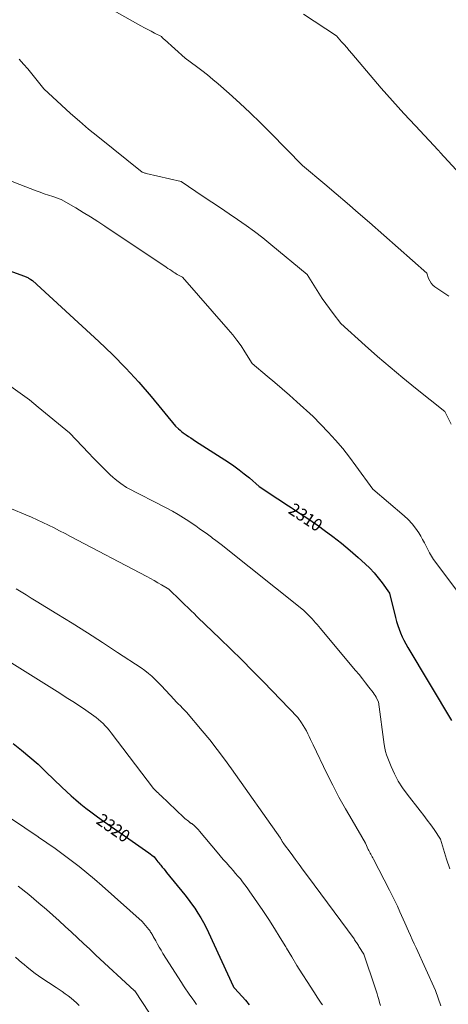
# Model space of a CAD drawing. Units: feet. Extents: x 1176672 to 1181672, y 7061370 to 7068870.
# Drawn here: x 1180253 to 1180596, y 7065179 to 7065967 of the extents above; entities that cross this region are included whole.
import ezdxf
from ezdxf.enums import TextEntityAlignment as Align

# ---------------------------------------------------------------- set-up
doc = ezdxf.new("R2010")
doc.units = ezdxf.units.FT
doc.header["$MEASUREMENT"] = 0
doc.layers.add('Level 44', color=7, linetype='Continuous', lineweight=0)
doc.layers.add('Level 45', color=7, linetype='Continuous', lineweight=0)
doc.styles.add('Style-ENGINEERING', font='ENGINEERING.shx')

msp = doc.modelspace()

# ---------------------------------------------------------------- linework, layer by layer
at = {"layer": 'Level 44', "color": 32, "linetype": 'Continuous', "lineweight": 30, "flags": 128}
for points, elevation in [([(1180223.53, 7065773.43), (1180256.98, 7065761.31), (1180257.63, 7065761.06), (1180258.28, 7065760.79), (1180258.91, 7065760.5), (1180259.54, 7065760.19), (1180260.15, 7065759.86), (1180260.76, 7065759.52), (1180261.36, 7065759.16), (1180261.95, 7065758.79), (1180263.26, 7065757.94), (1180316.34, 7065709.23), (1180327.35, 7065698.69), (1180338.06, 7065687.86), (1180348.3, 7065676.59), (1180358.24, 7065665.04), (1180377.65, 7065641.48), (1180380.09, 7065639.2), (1180381.34, 7065638.09), (1180382.62, 7065637.02), (1180383.95, 7065636.02), (1180385.31, 7065635.06), (1180386.27, 7065634.41), (1180388.15, 7065633.17), (1180390.02, 7065631.92), (1180391.9, 7065630.69), (1180393.79, 7065629.47), (1180420.03, 7065612.49), (1180424.36, 7065609.55), (1180428.6, 7065606.5), (1180432.71, 7065603.27), (1180436.73, 7065599.92), (1180444.63, 7065593.04), (1180453.08, 7065587.39), (1180457.31, 7065584.58), (1180461.54, 7065581.78), (1180465.79, 7065579), (1180470.05, 7065576.23), (1180471.74, 7065575.13), (1180476.83, 7065571.8), (1180481.89, 7065568.42), (1180486.9, 7065564.97), (1180491.89, 7065561.49), (1180496.42, 7065558.28), (1180503.51, 7065553.05), (1180510.47, 7065547.66), (1180517.23, 7065542.01), (1180523.86, 7065536.2), (1180529.37, 7065531.19), (1180533.02, 7065527.66), (1180536.52, 7065523.99), (1180539.79, 7065520.11), (1180542.9, 7065516.1), (1180548.9, 7065507.87), (1180553.57, 7065488.23), (1180554.4, 7065485.09), (1180555.33, 7065481.98), (1180556.42, 7065478.92), (1180557.61, 7065475.9), (1180558.94, 7065472.94), (1180560.35, 7065470.01), (1180561.88, 7065467.14), (1180563.49, 7065464.32), (1180598.23, 7065406)], 2310), ([(1180247.85, 7065387.4), (1180254.66, 7065382.06), (1180261.33, 7065376.55), (1180267.79, 7065370.8), (1180274.11, 7065364.88), (1180286.8, 7065352.56), (1180290.51, 7065349.06), (1180294.27, 7065345.61), (1180298.13, 7065342.27), (1180302.04, 7065338.99), (1180306.02, 7065335.81), (1180310.06, 7065332.69), (1180314.16, 7065329.66), (1180318.31, 7065326.69), (1180356.49, 7065300.02), (1180359.91, 7065297.39), (1180360, 7065297.32), (1180360.09, 7065297.25), (1180360.17, 7065297.17), (1180360.26, 7065297.09), (1180360.34, 7065297.01), (1180360.41, 7065296.93), (1180360.49, 7065296.84), (1180360.56, 7065296.76), (1180361.99, 7065294.89), (1180362.79, 7065293.87), (1180363.59, 7065292.86), (1180364.4, 7065291.86), (1180365.21, 7065290.86), (1180365.91, 7065290.01), (1180367.08, 7065288.59), (1180368.25, 7065287.17), (1180369.42, 7065285.75), (1180370.58, 7065284.32), (1180385.18, 7065266.36), (1180387.93, 7065262.84), (1180390.59, 7065259.27), (1180393.11, 7065255.59), (1180395.55, 7065251.85), (1180397.84, 7065248.02), (1180400.04, 7065244.14), (1180402.08, 7065240.17), (1180404.02, 7065236.16), (1180423.76, 7065193.26), (1180423.82, 7065193.14), (1180423.89, 7065193.02), (1180423.95, 7065192.9), (1180424.03, 7065192.78), (1180424.1, 7065192.67), (1180424.18, 7065192.55), (1180424.26, 7065192.45), (1180424.35, 7065192.34), (1180425.05, 7065191.5), (1180433.6, 7065182.02), (1180436.72, 7065178.31)], 2320)]:
    msp.add_lwpolyline(points, dxfattribs=dict(at, elevation=elevation))
at = {"layer": 'Level 45', "color": 32, "linetype": 'Continuous', "lineweight": 0, "flags": 128}
for points, elevation in [([(1180279.42, 7066001.62), (1180350.09, 7065961.67), (1180352.78, 7065960.18), (1180355.47, 7065958.72), (1180358.19, 7065957.3), (1180360.93, 7065955.91), (1180366.42, 7065953.16), (1180367.16, 7065952.28), (1180367.54, 7065951.85), (1180367.94, 7065951.43), (1180368.35, 7065951.03), (1180368.77, 7065950.64), (1180385.44, 7065935.87), (1180394.39, 7065929.2), (1180398.83, 7065925.81), (1180403.2, 7065922.36), (1180407.5, 7065918.79), (1180411.73, 7065915.16), (1180420.54, 7065907.42), (1180429.05, 7065899.78), (1180437.44, 7065892), (1180445.65, 7065884.04), (1180453.74, 7065875.95), (1180479.12, 7065850), (1180497.1, 7065834.91), (1180506.06, 7065827.33), (1180514.99, 7065819.71), (1180523.85, 7065812.01), (1180532.68, 7065804.28), (1180578.68, 7065763.65), (1180580.08, 7065759.52), (1180580.96, 7065757.58), (1180582.05, 7065755.81), (1180583.46, 7065754.29), (1180585.09, 7065752.93), (1180591.36, 7065748.67), (1180596.27, 7065745.27)], 2304), ([(1180480, 7065970.9), (1180506.44, 7065953.69), (1180510.5, 7065948.97), (1180512.53, 7065946.61), (1180514.55, 7065944.24), (1180516.57, 7065941.87), (1180518.59, 7065939.5), (1180533.29, 7065922.14), (1180542.15, 7065911.85), (1180551.11, 7065901.64), (1180560.23, 7065891.58), (1180569.45, 7065881.61), (1180587.77, 7065862.13), (1180587.92, 7065861.98), (1180588.07, 7065861.82), (1180588.22, 7065861.67), (1180588.37, 7065861.53), (1180588.67, 7065861.23), (1180588.85, 7065860.96), (1180588.94, 7065860.82), (1180589.04, 7065860.69), (1180589.15, 7065860.57), (1180589.25, 7065860.44), (1180644.28, 7065800.86)], 2302), ([(1180252.59, 7065934.92), (1180256.08, 7065931.1), (1180259.5, 7065927.22), (1180262.82, 7065923.26), (1180266.08, 7065919.24), (1180272.49, 7065911.12), (1180286.6, 7065898.08), (1180293.72, 7065891.63), (1180300.92, 7065885.29), (1180308.26, 7065879.1), (1180315.68, 7065873), (1180350.91, 7065844.69), (1180352.03, 7065844.26), (1180352.6, 7065844.06), (1180353.17, 7065843.88), (1180353.75, 7065843.71), (1180354.33, 7065843.57), (1180382.18, 7065837.14), (1180399.77, 7065825.23), (1180406.66, 7065820.56), (1180413.56, 7065815.91), (1180420.47, 7065811.26), (1180427.38, 7065806.62), (1180434.22, 7065801.89), (1180440.96, 7065797.02), (1180447.55, 7065791.95), (1180454.04, 7065786.75), (1180482.97, 7065762.82), (1180492.39, 7065747.72), (1180495.08, 7065743.55), (1180497.86, 7065739.43), (1180500.77, 7065735.41), (1180503.76, 7065731.45), (1180509.88, 7065723.61), (1180529.41, 7065705.87), (1180539.27, 7065697.11), (1180549.23, 7065688.47), (1180559.37, 7065680.05), (1180569.63, 7065671.75), (1180593.05, 7065653.19), (1180598.08, 7065642.93)], 2306), ([(1180212.72, 7065850.35), (1180253.23, 7065834.76), (1180266.17, 7065829.77), (1180269.49, 7065828.52), (1180272.82, 7065827.3), (1180276.18, 7065826.14), (1180279.54, 7065825.02), (1180286.29, 7065822.82), (1180298.1, 7065815.94), (1180303.97, 7065812.44), (1180309.79, 7065808.87), (1180315.54, 7065805.19), (1180321.25, 7065801.44), (1180370.15, 7065768.61), (1180371.64, 7065767.61), (1180373.13, 7065766.62), (1180374.63, 7065765.63), (1180376.12, 7065764.64), (1180377.18, 7065763.95), (1180378.16, 7065763.32), (1180379.15, 7065762.72), (1180380.15, 7065762.15), (1180381.17, 7065761.59), (1180383.23, 7065760.51), (1180419.86, 7065718.74), (1180423.42, 7065714.48), (1180426.85, 7065710.1), (1180430.06, 7065705.57), (1180433.14, 7065700.94), (1180439.07, 7065691.51), (1180451.04, 7065681.42), (1180456.99, 7065676.34), (1180462.92, 7065671.23), (1180468.78, 7065666.05), (1180474.62, 7065660.83), (1180487.74, 7065648.96), (1180499.82, 7065636.43), (1180505.71, 7065630.04), (1180511.4, 7065623.48), (1180516.79, 7065616.68), (1180521.98, 7065609.71), (1180535.37, 7065590.87), (1180560.44, 7065569.72), (1180563.77, 7065566.62), (1180566.87, 7065563.33), (1180569.63, 7065559.75), (1180572.17, 7065555.98), (1180573.74, 7065553.37), (1180575.27, 7065550.74), (1180576.75, 7065548.07), (1180578.14, 7065545.35), (1180579.48, 7065542.61), (1180580.86, 7065539.89), (1180582.34, 7065537.24), (1180583.99, 7065534.69), (1180585.74, 7065532.2), (1180620.77, 7065485.64)], 2308), ([(1180246.09, 7065672.97), (1180253.57, 7065667.8), (1180260.84, 7065662.33), (1180267.96, 7065656.66), (1180292.83, 7065635.96), (1180308.43, 7065619.63), (1180311.87, 7065616.07), (1180315.33, 7065612.53), (1180318.83, 7065609.04), (1180322.35, 7065605.56), (1180325.47, 7065602.53), (1180327.5, 7065600.65), (1180329.58, 7065598.83), (1180331.75, 7065597.11), (1180333.98, 7065595.46), (1180338.51, 7065592.26), (1180370.84, 7065575.65), (1180375.3, 7065573.25), (1180379.7, 7065570.75), (1180384.01, 7065568.09), (1180388.26, 7065565.32), (1180391.03, 7065563.44), (1180393.84, 7065561.52), (1180396.62, 7065559.58), (1180399.39, 7065557.61), (1180402.15, 7065555.62), (1180405.43, 7065553.22), (1180406.54, 7065552.42), (1180407.64, 7065551.61), (1180408.75, 7065550.81), (1180409.85, 7065550.01), (1180410.95, 7065549.21), (1180412.05, 7065548.39), (1180413.13, 7065547.56), (1180414.2, 7065546.71), (1180479.9, 7065494.2), (1180484.28, 7065489.91), (1180485.68, 7065488.51), (1180487.04, 7065487.09), (1180488.37, 7065485.63), (1180489.67, 7065484.14), (1180490.94, 7065482.63), (1180492.22, 7065481.12), (1180493.49, 7065479.6), (1180494.76, 7065478.09), (1180521.73, 7065445.8), (1180524.41, 7065442.54), (1180527.07, 7065439.26), (1180529.69, 7065435.94), (1180532.28, 7065432.6), (1180535.66, 7065428.19), (1180536.51, 7065427.02), (1180537.3, 7065425.81), (1180538.02, 7065424.57), (1180538.7, 7065423.29), (1180539.97, 7065420.69), (1180544.46, 7065386.62), (1180544.94, 7065383.81), (1180545.56, 7065381.05), (1180546.39, 7065378.34), (1180547.37, 7065375.67), (1180550.1, 7065368.97), (1180552.78, 7065363.12), (1180555.77, 7065357.44), (1180559.22, 7065352.03), (1180562.97, 7065346.8), (1180573.38, 7065333.5), (1180576.21, 7065329.81), (1180579, 7065326.1), (1180581.71, 7065322.33), (1180584.39, 7065318.53), (1180589.66, 7065310.88), (1180594.43, 7065295), (1180596.9, 7065287.09)], 2312), ([(1180223.46, 7065584.92), (1180258.09, 7065570.45), (1180262.66, 7065568.49), (1180267.2, 7065566.48), (1180271.7, 7065564.37), (1180276.17, 7065562.2), (1180280.61, 7065559.97), (1180285.05, 7065557.72), (1180289.46, 7065555.44), (1180293.87, 7065553.14), (1180354.65, 7065521.04), (1180357.65, 7065519.43), (1180360.64, 7065517.8), (1180363.61, 7065516.13), (1180366.56, 7065514.44), (1180372.45, 7065511.02), (1180391.11, 7065492.9), (1180391.86, 7065492.16), (1180392.61, 7065491.41), (1180393.34, 7065490.66), (1180394.08, 7065489.9), (1180395.53, 7065488.37), (1180413.24, 7065471.45), (1180422.04, 7065462.94), (1180430.77, 7065454.35), (1180439.38, 7065445.65), (1180447.92, 7065436.87), (1180475.42, 7065408.22), (1180478.38, 7065403.95), (1180479.76, 7065401.86), (1180481.08, 7065399.73), (1180482.3, 7065397.54), (1180483.46, 7065395.31), (1180484.57, 7065393.05), (1180485.67, 7065390.79), (1180486.76, 7065388.53), (1180487.86, 7065386.27), (1180498.77, 7065363.56), (1180503.51, 7065354.02), (1180508.41, 7065344.57), (1180513.54, 7065335.24), (1180518.84, 7065326), (1180529.67, 7065307.65), (1180531.83, 7065302.78), (1180532.3, 7065301.77), (1180532.78, 7065300.77), (1180533.3, 7065299.79), (1180533.84, 7065298.82), (1180534.39, 7065297.86), (1180534.93, 7065296.89), (1180535.46, 7065295.91), (1180535.98, 7065294.93), (1180548.81, 7065270.2), (1180550.99, 7065265.91), (1180553.11, 7065261.59), (1180555.16, 7065257.24), (1180557.16, 7065252.86), (1180561.08, 7065244.06), (1180564.01, 7065237.31), (1180565.48, 7065233.94), (1180566.97, 7065230.58), (1180568.49, 7065227.22), (1180570.02, 7065223.88), (1180585.65, 7065189.96), (1180589.76, 7065177.64)], 2314), ([(1180250.35, 7065511.11), (1180254.37, 7065508.7), (1180258.38, 7065506.28), (1180262.38, 7065503.85), (1180266.38, 7065501.4), (1180282.92, 7065491.25), (1180295.14, 7065483.67), (1180307.31, 7065476), (1180319.4, 7065468.2), (1180331.44, 7065460.33), (1180350.18, 7065447.93), (1180353.16, 7065445.82), (1180356.05, 7065443.6), (1180358.79, 7065441.21), (1180361.44, 7065438.7), (1180366.6, 7065433.51), (1180376.67, 7065422.65), (1180378.29, 7065420.92), (1180379.92, 7065419.2), (1180381.57, 7065417.5), (1180383.23, 7065415.81), (1180386.57, 7065412.45), (1180399, 7065397.72), (1180405.12, 7065390.28), (1180411.11, 7065382.73), (1180416.89, 7065375.03), (1180422.54, 7065367.23), (1180461.64, 7065311.73), (1180462.16, 7065310.68), (1180462.37, 7065310.27), (1180462.59, 7065309.86), (1180462.82, 7065309.46), (1180463.06, 7065309.07), (1180463.31, 7065308.68), (1180463.57, 7065308.29), (1180463.83, 7065307.91), (1180464.1, 7065307.54), (1180470.06, 7065299.4), (1180473.32, 7065294.96), (1180476.58, 7065290.53), (1180479.84, 7065286.09), (1180483.11, 7065281.66), (1180520.41, 7065231.07), (1180520.93, 7065230.35), (1180521.45, 7065229.62), (1180521.95, 7065228.89), (1180522.45, 7065228.15), (1180522.94, 7065227.41), (1180523.43, 7065226.67), (1180523.91, 7065225.92), (1180524.38, 7065225.17), (1180528.35, 7065218.81), (1180537.35, 7065191.96), (1180538.12, 7065189.62), (1180538.86, 7065187.27), (1180539.57, 7065184.92), (1180540.25, 7065182.55), (1180540.92, 7065180.18), (1180541.6, 7065177.81)], 2316), ([(1180225.3, 7065465.11), (1180285.11, 7065427.74), (1180290.4, 7065424.39), (1180295.65, 7065421), (1180300.86, 7065417.53), (1180306.04, 7065414.03), (1180312.33, 7065409.71), (1180314.3, 7065408.28), (1180316.22, 7065406.77), (1180318.04, 7065405.15), (1180319.8, 7065403.47), (1180321.49, 7065401.7), (1180323.12, 7065399.89), (1180324.68, 7065398.01), (1180326.2, 7065396.1), (1180360.15, 7065351.4), (1180362.08, 7065349.55), (1180363.05, 7065348.63), (1180364.02, 7065347.71), (1180364.99, 7065346.79), (1180365.96, 7065345.87), (1180384.39, 7065328.39), (1180385.26, 7065327.58), (1180386.15, 7065326.79), (1180387.06, 7065326.02), (1180387.98, 7065325.27), (1180389.48, 7065324.07), (1180389.67, 7065323.93), (1180389.86, 7065323.8), (1180390.06, 7065323.68), (1180390.26, 7065323.58), (1180390.68, 7065323.37), (1180392.89, 7065321.51), (1180393.97, 7065320.56), (1180395.02, 7065319.56), (1180396.01, 7065318.52), (1180396.96, 7065317.44), (1180411.07, 7065300.48), (1180413.48, 7065297.63), (1180415.9, 7065294.79), (1180418.34, 7065291.98), (1180420.81, 7065289.18), (1180421.86, 7065288), (1180423.8, 7065285.79), (1180425.74, 7065283.57), (1180427.64, 7065281.34), (1180429.54, 7065279.09), (1180431.39, 7065276.8), (1180433.19, 7065274.48), (1180434.93, 7065272.11), (1180436.62, 7065269.71), (1180447.43, 7065253.82), (1180452.21, 7065246.64), (1180456.9, 7065239.4), (1180461.44, 7065232.07), (1180465.9, 7065224.69), (1180466.5, 7065223.66), (1180470.62, 7065216.77), (1180474.8, 7065209.91), (1180479.06, 7065203.1), (1180483.37, 7065196.33), (1180490.05, 7065185.97), (1180491.08, 7065184.41), (1180492.12, 7065182.86), (1180493.18, 7065181.32), (1180494.27, 7065179.8), (1180495.31, 7065178.26)], 2318), ([(1180246.79, 7065326.97), (1180253.76, 7065322.32), (1180260.7, 7065317.65), (1180267.64, 7065312.95), (1180268.26, 7065312.52), (1180274.84, 7065307.97), (1180281.36, 7065303.35), (1180287.82, 7065298.63), (1180294.22, 7065293.84), (1180300.54, 7065288.93), (1180306.77, 7065283.93), (1180312.89, 7065278.79), (1180318.94, 7065273.56), (1180351.02, 7065245.17), (1180356.31, 7065238.65), (1180356.83, 7065238), (1180357.33, 7065237.33), (1180357.8, 7065236.64), (1180358.26, 7065235.94), (1180358.7, 7065235.23), (1180359.13, 7065234.52), (1180359.54, 7065233.79), (1180359.94, 7065233.06), (1180361.87, 7065229.47), (1180363.26, 7065226.95), (1180364.68, 7065224.45), (1180366.15, 7065221.99), (1180367.67, 7065219.54), (1180382.39, 7065196.29), (1180384.05, 7065193.71), (1180385.75, 7065191.16), (1180387.49, 7065188.64), (1180389.27, 7065186.14), (1180391.04, 7065183.64), (1180392.79, 7065181.13), (1180394.49, 7065178.58)], 2322), ([(1180252.03, 7065273.28), (1180260.31, 7065266.57), (1180268.48, 7065259.72), (1180274.47, 7065254.57), (1180279.54, 7065250.16), (1180284.55, 7065245.7), (1180289.5, 7065241.17), (1180294.41, 7065236.58), (1180299.29, 7065231.97), (1180304.18, 7065227.37), (1180309.09, 7065222.79), (1180314.01, 7065218.21), (1180344.52, 7065189.93), (1180344.59, 7065189.87), (1180344.66, 7065189.81), (1180344.73, 7065189.76), (1180344.81, 7065189.7), (1180344.92, 7065189.63), (1180344.94, 7065189.61), (1180344.96, 7065189.6), (1180344.97, 7065189.59), (1180344.99, 7065189.58), (1180345.06, 7065189.52), (1180345.08, 7065189.51), (1180345.09, 7065189.5), (1180345.11, 7065189.48), (1180345.12, 7065189.47), (1180345.79, 7065188.74), (1180367.62, 7065155.57)], 2324), ([(1180249.73, 7065216.5), (1180254.88, 7065212.03), (1180255.33, 7065211.64), (1180260.37, 7065207.52), (1180265.52, 7065203.54), (1180270.82, 7065199.76), (1180276.23, 7065196.13), (1180282.24, 7065192.25), (1180284.7, 7065190.64), (1180287.14, 7065188.99), (1180289.55, 7065187.31), (1180291.95, 7065185.59), (1180294.26, 7065183.79), (1180296.51, 7065181.9), (1180298.64, 7065179.89), (1180300.7, 7065177.8)], 2326)]:
    msp.add_lwpolyline(points, dxfattribs=dict(at, elevation=elevation))

# ---------------------------------------------------------------- texts
at = {"layer": 'Level 44', "color": 32, "linetype": 'Continuous', "lineweight": 13, "style": 'Style-ENGINEERING', "width": 0.94}
for s, rotation, p in [(' 2310 ', 326.25126, (1180481.78, 7065568.49, 2310)), (' 2320 ', 325.06418, (1180328.04, 7065319.9, 2320))]:
    msp.add_text(s, height=10, rotation=rotation, dxfattribs=at).set_placement(p, align=Align.MIDDLE_CENTER)

doc.saveas('drawing.dxf')
